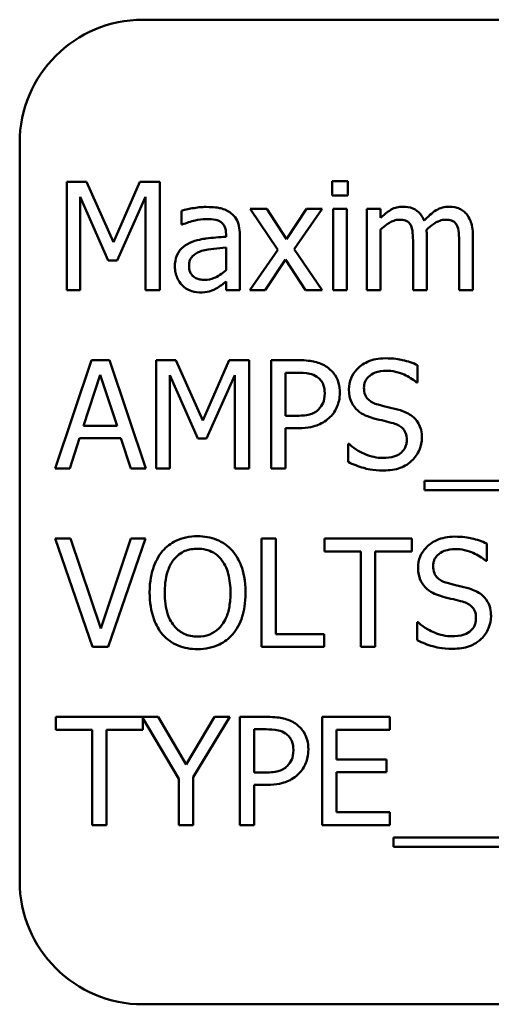
# Model space of a CAD drawing. Units: inches. Extents: x 2 to 108, y 1 to 84.
# Drawn here: x 69 to 69, y 53 to 54 of the extents above; entities that cross this region are included whole.
import ezdxf

# ---------------------------------------------------------------- set-up
doc = ezdxf.new("R2010")
doc.units = ezdxf.units.IN
doc.header["$LTSCALE"] = 5
doc.header["$MEASUREMENT"] = 0
doc.layers.add('Visible (ANSI)', color=7, linetype='Continuous', lineweight=50)

msp = doc.modelspace()

# ---------------------------------------------------------------- linework, layer by layer
at = {"layer": 'Visible (ANSI)'}
for p, q in [((70.6529, 53.6106), (68.9029, 53.6106)), ((68.7779, 53.4856), (68.7779, 52.7356)), ((68.8257, 53.4459), (68.8257, 53.3359)), ((68.8456, 53.4459), (68.8257, 53.4459)), ((68.8731, 53.3846), (68.8456, 53.4459)), ((68.8997, 53.4459), (68.8731, 53.3846)), ((68.92, 53.4459), (68.8997, 53.4459)), ((68.92, 53.3359), (68.92, 53.4459)), ((69.1107, 53.4466), (69.0949, 53.4466)), ((69.0949, 53.4466), (69.0949, 53.4322)), ((69.1107, 53.4322), (69.1107, 53.4466)), ((68.8393, 53.3359), (68.8393, 53.4306)), ((68.8393, 53.4306), (68.8678, 53.3662)), ((68.8767, 53.3662), (68.9054, 53.4306)), ((68.9054, 53.4306), (68.9054, 53.3359)), ((69.0949, 53.4322), (69.1107, 53.4322)), ((68.942, 53.4166), (68.942, 53.4025)), ((69.0286, 53.4184), (69.0115, 53.4184)), ((69.0115, 53.4184), (69.0399, 53.3768)), ((69.0485, 53.3877), (69.0286, 53.4184)), ((69.0689, 53.4184), (69.0485, 53.3877)), ((69.0563, 53.3777), (69.0847, 53.4184)), ((69.0847, 53.4184), (69.0689, 53.4184)), ((69.1097, 53.4184), (69.0958, 53.4184)), ((69.0958, 53.4184), (69.0958, 53.3359)), ((69.1097, 53.3359), (69.1097, 53.4184)), ((69.144, 53.4184), (69.1301, 53.4184)), ((69.1301, 53.4184), (69.1301, 53.3359)), ((69.144, 53.4093), (69.144, 53.4184)), ((68.942, 53.4025), (68.9428, 53.4025)), ((68.9872, 53.3928), (68.9872, 53.3902)), ((69.0011, 53.3359), (69.0011, 53.3923)), ((69.144, 53.3359), (69.144, 53.3976)), ((69.1908, 53.3359), (69.1908, 53.3903)), ((69.2376, 53.3359), (69.2376, 53.3903)), ((69.1769, 53.3837), (69.1769, 53.3359)), ((69.2237, 53.3837), (69.2237, 53.3359)), ((68.9872, 53.3791), (68.9872, 53.3562)), ((69.0399, 53.3768), (69.0113, 53.3359)), ((69.0847, 53.3359), (69.0563, 53.3777)), ((68.8678, 53.3662), (68.8767, 53.3662)), ((69.027, 53.3359), (69.0476, 53.3669)), ((69.0476, 53.3669), (69.0677, 53.3359)), ((68.9872, 53.3446), (68.9872, 53.3359)), ((68.8257, 53.3359), (68.8393, 53.3359)), ((68.9054, 53.3359), (68.92, 53.3359)), ((68.9872, 53.3359), (69.0011, 53.3359)), ((69.0113, 53.3359), (69.027, 53.3359)), ((69.0677, 53.3359), (69.0847, 53.3359)), ((69.0958, 53.3359), (69.1097, 53.3359)), ((69.1301, 53.3359), (69.144, 53.3359)), ((69.1769, 53.3359), (69.1908, 53.3359)), ((69.2237, 53.3359), (69.2376, 53.3359)), ((68.8509, 53.2648), (68.8138, 53.1548)), ((68.8689, 53.2648), (68.8509, 53.2648)), ((68.906, 53.1548), (68.8689, 53.2648)), ((68.9164, 53.2648), (68.9164, 53.1548)), ((68.9364, 53.2648), (68.9164, 53.2648)), ((68.9638, 53.2035), (68.9364, 53.2648)), ((68.9904, 53.2648), (68.9638, 53.2035)), ((69.0107, 53.2648), (68.9904, 53.2648)), ((69.0107, 53.1548), (69.0107, 53.2648)), ((69.0607, 53.2648), (69.033, 53.2648)), ((69.033, 53.2648), (69.033, 53.1548)), ((69.0476, 53.2083), (69.0476, 53.2521)), ((69.0476, 53.2521), (69.0598, 53.2521)), ((69.1815, 53.2421), (69.1815, 53.2596)), ((68.8426, 53.198), (68.8596, 53.2498)), ((68.8596, 53.2498), (68.8766, 53.198)), ((68.9301, 53.1548), (68.9301, 53.2495)), ((68.9301, 53.2495), (68.9585, 53.1851)), ((68.9674, 53.1851), (68.9961, 53.2495)), ((68.9961, 53.2495), (68.9961, 53.1548)), ((69.1805, 53.2421), (69.1815, 53.2421)), ((69.0576, 53.2083), (69.0476, 53.2083)), ((68.8766, 53.198), (68.8426, 53.198)), ((69.0476, 53.1548), (69.0476, 53.1958)), ((69.0476, 53.1958), (69.06, 53.1958)), ((68.8286, 53.1548), (68.8386, 53.1855)), ((68.8386, 53.1855), (68.8806, 53.1855)), ((68.8806, 53.1855), (68.8906, 53.1548)), ((68.9585, 53.1851), (68.9674, 53.1851)), ((69.111, 53.1797), (69.111, 53.1614)), ((69.1121, 53.1797), (69.111, 53.1797)), ((68.8138, 53.1548), (68.8286, 53.1548)), ((68.8906, 53.1548), (68.906, 53.1548)), ((68.9164, 53.1548), (68.9301, 53.1548)), ((68.9961, 53.1548), (69.0107, 53.1548)), ((69.033, 53.1548), (69.0476, 53.1548)), ((69.1884, 53.1422), (69.1884, 53.1327)), ((70.3463, 53.1422), (69.1884, 53.1422)), ((69.1884, 53.1327), (70.3463, 53.1327)), ((68.8296, 53.0837), (68.8139, 53.0837)), ((68.8139, 53.0837), (68.8518, 52.9737)), ((68.8601, 52.9923), (68.8296, 53.0837)), ((68.8906, 53.0837), (68.8601, 52.9923)), ((68.8676, 52.9737), (68.9055, 53.0837)), ((68.9055, 53.0837), (68.8906, 53.0837)), ((69.023, 53.0837), (69.023, 52.9737)), ((69.0377, 53.0837), (69.023, 53.0837)), ((69.0377, 52.9867), (69.0377, 53.0837)), ((69.1755, 53.0837), (69.087, 53.0837)), ((69.087, 53.0837), (69.087, 53.0706)), ((69.1755, 53.0706), (69.1755, 53.0837)), ((69.087, 53.0706), (69.1239, 53.0706)), ((69.1239, 53.0706), (69.1239, 52.9737)), ((69.1386, 53.0706), (69.1755, 53.0706)), ((69.1386, 52.9737), (69.1386, 53.0706)), ((69.2517, 53.061), (69.2517, 53.0785)), ((69.2506, 53.061), (69.2517, 53.061)), ((69.1812, 52.9986), (69.1812, 52.9803)), ((69.1822, 52.9986), (69.1812, 52.9986)), ((69.0868, 52.9867), (69.0377, 52.9867)), ((69.0868, 52.9737), (69.0868, 52.9867)), ((68.8518, 52.9737), (68.8676, 52.9737)), ((69.023, 52.9737), (69.0868, 52.9737)), ((69.1239, 52.9737), (69.1386, 52.9737)), ((68.9183, 52.9025), (68.8144, 52.9025)), ((68.8144, 52.9025), (68.8144, 52.8895)), ((68.9029, 52.8895), (68.9029, 52.9012)), ((68.9029, 52.9012), (68.9392, 52.8397)), ((68.9466, 52.8541), (68.9183, 52.9025)), ((68.9755, 52.9025), (68.9466, 52.8541)), ((68.9539, 52.8412), (68.991, 52.9025)), ((68.991, 52.9025), (68.9755, 52.9025)), ((69.0288, 52.9025), (69.0012, 52.9025)), ((69.0012, 52.9025), (69.0012, 52.7925)), ((69.1535, 52.9025), (69.0846, 52.9025)), ((69.0846, 52.9025), (69.0846, 52.7925)), ((69.1535, 52.8895), (69.1535, 52.9025)), ((68.8144, 52.8895), (68.8514, 52.8895)), ((68.8514, 52.8895), (68.8514, 52.7925)), ((68.866, 52.7925), (68.866, 52.8895)), ((68.866, 52.8895), (68.9029, 52.8895)), ((69.0158, 52.846), (69.0158, 52.8899)), ((69.0158, 52.8899), (69.0279, 52.8899)), ((69.0993, 52.8594), (69.0993, 52.8895)), ((69.0993, 52.8895), (69.1535, 52.8895)), ((69.1498, 52.8594), (69.0993, 52.8594)), ((69.1498, 52.8464), (69.1498, 52.8594)), ((68.9539, 52.7925), (68.9539, 52.8412)), ((69.0258, 52.846), (69.0158, 52.846)), ((69.0993, 52.8056), (69.0993, 52.8464)), ((69.0993, 52.8464), (69.1498, 52.8464)), ((68.9392, 52.8397), (68.9392, 52.7925)), ((69.0158, 52.7925), (69.0158, 52.8335)), ((69.0158, 52.8335), (69.0282, 52.8335)), ((69.1535, 52.8056), (69.0993, 52.8056)), ((69.1535, 52.7925), (69.1535, 52.8056)), ((68.8514, 52.7925), (68.866, 52.7925)), ((68.9392, 52.7925), (68.9539, 52.7925)), ((69.0012, 52.7925), (69.0158, 52.7925)), ((69.0846, 52.7925), (69.1535, 52.7925)), ((69.1572, 52.78), (69.1572, 52.7704)), ((70.3151, 52.78), (69.1572, 52.78)), ((69.1572, 52.7704), (70.3151, 52.7704)), ((68.9029, 52.6106), (70.6529, 52.6106))]:
    msp.add_line(p, q, dxfattribs=at)
for centre, start, end in [((68.9029, 53.4856), 90, 180), ((68.9029, 52.7356), 180, 270)]:
    msp.add_arc(centre, 0.125, start, end, dxfattribs=at)
for points, knots in [([(68.9672, 53.4204), (68.9625, 53.4204), (68.9577, 53.4199), (68.9516, 53.4188), (68.9459, 53.4177), (68.942, 53.4166)], [-0.1362292, -0.1362292, -0.1362292, -0.1362292, -0.0311534, -0.0311534, 0, 0, 0, 0]), ([(68.9921, 53.4142), (68.9906, 53.4154), (68.9889, 53.4164), (68.9854, 53.418), (68.9835, 53.4186), (68.9793, 53.4196), (68.975, 53.4204), (68.9672, 53.4204)], [-0.15515, -0.15515, -0.15515, -0.15515, -0.1074883, -0.1074883, -0.0590414, -0.0590414, 0, 0, 0, 0]), ([(69.1666, 53.4207), (69.1645, 53.4207), (69.1624, 53.4205), (69.1584, 53.4195), (69.1566, 53.4187), (69.1525, 53.4165), (69.1489, 53.4142), (69.144, 53.4093)], [-0.1358397, -0.1358397, -0.1358397, -0.1358397, -0.093581, -0.093581, -0.0522732, -0.0522732, 0, 0, 0, 0]), ([(69.1881, 53.4065), (69.1875, 53.4081), (69.1868, 53.4096), (69.185, 53.4124), (69.1841, 53.4136), (69.1822, 53.4155), (69.1802, 53.4174), (69.1734, 53.4202), (69.17, 53.4207), (69.1666, 53.4207)], [-0.1373709, -0.1373709, -0.1373709, -0.1373709, -0.0946094, -0.0946094, -0.0556708, -0.0556708, -0.0263703, -0.0263703, 0, 0, 0, 0]), ([(69.2134, 53.4207), (69.2111, 53.4207), (69.2088, 53.4205), (69.2045, 53.4192), (69.2024, 53.4183), (69.1958, 53.4143), (69.1918, 53.4105), (69.1881, 53.4065)], [-0.0760541, -0.0760541, -0.0760541, -0.0760541, -0.05870892, -0.05870892, -0.04133248, -0.04133248, 0, 0, 0, 0]), ([(69.2306, 53.4137), (69.2296, 53.4149), (69.2284, 53.416), (69.2259, 53.4178), (69.2245, 53.4185), (69.2214, 53.4197), (69.2182, 53.4207), (69.2134, 53.4207)], [-0.1018277, -0.1018277, -0.1018277, -0.1018277, -0.0690853, -0.0690853, -0.0372049, -0.0372049, 0, 0, 0, 0]), ([(69.0011, 53.3923), (69.0011, 53.3953), (69.0009, 53.3983), (68.9996, 53.4037), (68.9988, 53.4061), (68.9961, 53.4106), (68.9943, 53.4126), (68.9921, 53.4142)], [-0.06282077, -0.06282077, -0.06282077, -0.06282077, -0.04017341, -0.04017341, -0.02080948, -0.02080948, 0, 0, 0, 0]), ([(69.2376, 53.3903), (69.2376, 53.3983), (69.2364, 53.403), (69.234, 53.4089), (69.2326, 53.4115), (69.2306, 53.4137)], [-0.04846664, -0.04846664, -0.04846664, -0.04846664, -0.02239453, -0.02239453, 0, 0, 0, 0]), ([(68.9428, 53.4025), (68.947, 53.4043), (68.9514, 53.4057), (68.959, 53.4074), (68.9632, 53.4081), (68.9671, 53.4081)], [-0.07265039, -0.07265039, -0.07265039, -0.07265039, -0.03025474, -0.03025474, 0, 0, 0, 0]), ([(68.9671, 53.4081), (68.9702, 53.4081), (68.974, 53.4079), (68.9785, 53.4069), (68.9801, 53.4063), (68.9816, 53.4053)], [-0.03475124, -0.03475124, -0.03475124, -0.03475124, -0.0132719, -0.0132719, 0, 0, 0, 0]), ([(68.9816, 53.4053), (68.9826, 53.4047), (68.9835, 53.4039), (68.9848, 53.4023), (68.9855, 53.4012), (68.9869, 53.3977), (68.9872, 53.3953), (68.9872, 53.3928)], [-0.04830264, -0.04830264, -0.04830264, -0.04830264, -0.03164599, -0.03164599, -0.01879053, -0.01879053, 0, 0, 0, 0]), ([(69.144, 53.3976), (69.146, 53.3995), (69.1482, 53.4013), (69.1541, 53.4053), (69.1566, 53.4062), (69.1591, 53.4071), (69.161, 53.4075), (69.163, 53.4075)], [-0.02456904, -0.02456904, -0.02456904, -0.02456904, -0.02074905, -0.02074905, -0.01487684, -0.01487684, 0, 0, 0, 0]), ([(69.163, 53.4075), (69.1652, 53.4075), (69.1673, 53.4073), (69.1699, 53.4064), (69.1711, 53.4059), (69.1733, 53.404), (69.174, 53.4029), (69.1746, 53.4018)], [-0.05211046, -0.05211046, -0.05211046, -0.05211046, -0.02196912, -0.02196912, -0.00999116, -0.00999116, 0, 0, 0, 0]), ([(69.1746, 53.4018), (69.1756, 53.3999), (69.1762, 53.3973), (69.1768, 53.3907), (69.1769, 53.3872), (69.1769, 53.3837)], [-0.05002783, -0.05002783, -0.05002783, -0.05002783, -0.02685442, -0.02685442, 0, 0, 0, 0]), ([(69.1905, 53.3973), (69.1927, 53.3994), (69.195, 53.4013), (69.1992, 53.4042), (69.2015, 53.4056), (69.2059, 53.4071), (69.2079, 53.4075), (69.2098, 53.4075)], [-0.06668738, -0.06668738, -0.06668738, -0.06668738, -0.0359382, -0.0359382, -0.01477227, -0.01477227, 0, 0, 0, 0]), ([(69.2098, 53.4075), (69.212, 53.4075), (69.2141, 53.4073), (69.2167, 53.4064), (69.2179, 53.4059), (69.22, 53.404), (69.2208, 53.4029), (69.2214, 53.4018)], [-0.05211046, -0.05211046, -0.05211046, -0.05211046, -0.02196912, -0.02196912, -0.00999116, -0.00999116, 0, 0, 0, 0]), ([(69.2214, 53.4018), (69.2224, 53.3999), (69.223, 53.3973), (69.2236, 53.3907), (69.2237, 53.3872), (69.2237, 53.3837)], [-0.05002783, -0.05002783, -0.05002783, -0.05002783, -0.02685442, -0.02685442, 0, 0, 0, 0]), ([(68.9872, 53.3902), (68.9804, 53.3898), (68.9735, 53.3892), (68.9642, 53.388), (68.9572, 53.3871), (68.9504, 53.3839)], [-0.2058434, -0.2058434, -0.2058434, -0.2058434, -0.0573549, -0.0573549, 0, 0, 0, 0]), ([(69.1908, 53.3903), (69.1908, 53.3916), (69.1908, 53.393), (69.1907, 53.3947), (69.1906, 53.396), (69.1905, 53.3973)], [-0.04063829, -0.04063829, -0.04063829, -0.04063829, -0.00964737, -0.00964737, 0, 0, 0, 0]), ([(68.9504, 53.3839), (68.9473, 53.3825), (68.9444, 53.3807), (68.9407, 53.377), (68.9388, 53.3747), (68.9359, 53.3675), (68.9353, 53.3637), (68.9353, 53.3598)], [-0.1126141, -0.1126141, -0.1126141, -0.1126141, -0.0589481, -0.0589481, -0.0296329, -0.0296329, 0, 0, 0, 0]), ([(68.9497, 53.3607), (68.9497, 53.362), (68.9498, 53.3633), (68.9503, 53.3657), (68.9507, 53.3668), (68.9518, 53.3688), (68.9527, 53.3701), (68.9569, 53.3735), (68.9595, 53.3748), (68.9624, 53.3757)], [-0.08157426, -0.08157426, -0.08157426, -0.08157426, -0.06033028, -0.06033028, -0.04119868, -0.04119868, -0.02290393, -0.02290393, 0, 0, 0, 0]), ([(68.9624, 53.3757), (68.9671, 53.3771), (68.9713, 53.3776), (68.9786, 53.3783), (68.9832, 53.3788), (68.9872, 53.3791)], [-0.05617787, -0.05617787, -0.05617787, -0.05617787, -0.03035877, -0.03035877, 0, 0, 0, 0]), ([(68.9654, 53.3464), (68.9638, 53.3464), (68.9621, 53.3465), (68.9592, 53.3471), (68.9578, 53.3475), (68.9549, 53.3489), (68.9538, 53.3498), (68.9521, 53.3517), (68.9513, 53.3529), (68.95, 53.3564), (68.9497, 53.3586), (68.9497, 53.3607)], [-0.04943679, -0.04943679, -0.04943679, -0.04943679, -0.04231527, -0.04231527, -0.03615188, -0.03615188, -0.02802791, -0.02802791, -0.01646665, -0.01646665, 0, 0, 0, 0]), ([(68.9353, 53.3598), (68.9353, 53.3578), (68.9355, 53.3558), (68.9363, 53.3519), (68.937, 53.3501), (68.939, 53.3455), (68.9405, 53.343), (68.9426, 53.3409)], [-0.05267516, -0.05267516, -0.05267516, -0.05267516, -0.03770088, -0.03770088, -0.02279889, -0.02279889, 0, 0, 0, 0]), ([(68.9872, 53.3562), (68.9831, 53.3525), (68.9787, 53.3497), (68.9721, 53.347), (68.9688, 53.3464), (68.9654, 53.3464)], [-0.05466897, -0.05466897, -0.05466897, -0.05466897, -0.02611451, -0.02611451, 0, 0, 0, 0]), ([(68.9426, 53.3409), (68.945, 53.3385), (68.9477, 53.3367), (68.9528, 53.3346), (68.9561, 53.3336), (68.9604, 53.3336)], [-0.08019114, -0.08019114, -0.08019114, -0.08019114, -0.03285567, -0.03285567, 0, 0, 0, 0]), ([(68.9771, 53.3376), (68.9791, 53.3385), (68.9809, 53.3398), (68.9842, 53.3423), (68.9857, 53.3435), (68.9872, 53.3446)], [-0.03112747, -0.03112747, -0.03112747, -0.03112747, -0.01453668, -0.01453668, 0, 0, 0, 0]), ([(68.9604, 53.3336), (68.964, 53.3336), (68.9675, 53.3338), (68.9711, 53.3349), (68.9736, 53.3357), (68.9771, 53.3376)], [-0.1029357, -0.1029357, -0.1029357, -0.1029357, -0.0305391, -0.0305391, 0, 0, 0, 0]), ([(69.0894, 53.2579), (69.0858, 53.2605), (69.0817, 53.2621), (69.0737, 53.264), (69.0685, 53.2648), (69.0607, 53.2648)], [-0.1321592, -0.1321592, -0.1321592, -0.1321592, -0.059824, -0.059824, 0, 0, 0, 0]), ([(69.1488, 53.2667), (69.1456, 53.2667), (69.1424, 53.2665), (69.1363, 53.2653), (69.1335, 53.2644), (69.1257, 53.2608), (69.1222, 53.2578), (69.1174, 53.2528), (69.1154, 53.2499), (69.1125, 53.2429), (69.1118, 53.2392), (69.1118, 53.2353)], [-0.1093444, -0.1093444, -0.1093444, -0.1093444, -0.0952092, -0.0952092, -0.0821326, -0.0821326, -0.0573252, -0.0573252, -0.029653, -0.029653, 0, 0, 0, 0]), ([(69.1815, 53.2596), (69.1767, 53.262), (69.1716, 53.2637), (69.1628, 53.2657), (69.1569, 53.2667), (69.1488, 53.2667)], [-0.1541263, -0.1541263, -0.1541263, -0.1541263, -0.0616344, -0.0616344, 0, 0, 0, 0]), ([(69.0598, 53.2521), (69.0629, 53.2521), (69.068, 53.252), (69.0747, 53.2504), (69.0772, 53.2494), (69.0794, 53.2479)], [-0.05275037, -0.05275037, -0.05275037, -0.05275037, -0.02028635, -0.02028635, 0, 0, 0, 0]), ([(69.1026, 53.2316), (69.1026, 53.2349), (69.1022, 53.2383), (69.1008, 53.2436), (69.0998, 53.2464), (69.0956, 53.2528), (69.0928, 53.2556), (69.0894, 53.2579)], [-0.09991758, -0.09991758, -0.09991758, -0.09991758, -0.05861839, -0.05861839, -0.03073284, -0.03073284, 0, 0, 0, 0]), ([(69.1271, 53.2368), (69.1271, 53.2379), (69.1272, 53.239), (69.1276, 53.2411), (69.1279, 53.2421), (69.1291, 53.2449), (69.1303, 53.2465), (69.1333, 53.2494), (69.1355, 53.251), (69.142, 53.2536), (69.146, 53.2541), (69.1498, 53.2541)], [-0.1004084, -0.1004084, -0.1004084, -0.1004084, -0.0880118, -0.0880118, -0.0762182, -0.0762182, -0.0538641, -0.0538641, -0.0293046, -0.0293046, 0, 0, 0, 0]), ([(69.1498, 53.2541), (69.1529, 53.2541), (69.156, 53.2538), (69.1629, 53.2522), (69.1659, 53.251), (69.1723, 53.2481), (69.1768, 53.2455), (69.1805, 53.2421)], [-0.06605434, -0.06605434, -0.06605434, -0.06605434, -0.05390348, -0.05390348, -0.03820727, -0.03820727, 0, 0, 0, 0]), ([(69.0794, 53.2479), (69.0808, 53.247), (69.0821, 53.2459), (69.0842, 53.2432), (69.0851, 53.2418), (69.0869, 53.2374), (69.0873, 53.2343), (69.0873, 53.2312)], [-0.04951575, -0.04951575, -0.04951575, -0.04951575, -0.03645757, -0.03645757, -0.02356741, -0.02356741, 0, 0, 0, 0]), ([(69.0873, 53.2312), (69.0873, 53.2266), (69.0865, 53.2236), (69.0846, 53.219), (69.083, 53.2168), (69.0811, 53.2148)], [-0.03816856, -0.03816856, -0.03816856, -0.03816856, -0.02089117, -0.02089117, 0, 0, 0, 0]), ([(69.0929, 53.2072), (69.0945, 53.2087), (69.0958, 53.2103), (69.0982, 53.214), (69.0992, 53.216), (69.1013, 53.2213), (69.1026, 53.2258), (69.1026, 53.2316)], [-0.09888028, -0.09888028, -0.09888028, -0.09888028, -0.07200461, -0.07200461, -0.04403802, -0.04403802, 0, 0, 0, 0]), ([(69.1118, 53.2353), (69.1118, 53.2294), (69.113, 53.2257), (69.1149, 53.2207), (69.1167, 53.2179), (69.119, 53.2154)], [-0.04090861, -0.04090861, -0.04090861, -0.04090861, -0.025696, -0.025696, 0, 0, 0, 0]), ([(69.1414, 53.2197), (69.1394, 53.2202), (69.1375, 53.2209), (69.134, 53.2228), (69.1325, 53.2238), (69.1303, 53.2262), (69.1291, 53.2276), (69.1274, 53.232), (69.1271, 53.2344), (69.1271, 53.2368)], [-0.08359677, -0.08359677, -0.08359677, -0.08359677, -0.05819138, -0.05819138, -0.03574644, -0.03574644, -0.01829899, -0.01829899, 0, 0, 0, 0]), ([(69.0811, 53.2148), (69.0799, 53.2136), (69.0785, 53.2125), (69.075, 53.2105), (69.073, 53.2099), (69.0678, 53.2086), (69.0626, 53.2083), (69.0576, 53.2083)], [-0.05420254, -0.05420254, -0.05420254, -0.05420254, -0.04746207, -0.04746207, -0.03817625, -0.03817625, 0, 0, 0, 0]), ([(69.119, 53.2154), (69.1213, 53.2129), (69.1239, 53.211), (69.1284, 53.2087), (69.1317, 53.2071), (69.1371, 53.2057)], [-0.1272227, -0.1272227, -0.1272227, -0.1272227, -0.0426875, -0.0426875, 0, 0, 0, 0]), ([(69.164, 53.2139), (69.1604, 53.2149), (69.1563, 53.216), (69.1516, 53.2171), (69.1461, 53.2184), (69.1414, 53.2197)], [-0.1450897, -0.1450897, -0.1450897, -0.1450897, -0.036773, -0.036773, 0, 0, 0, 0]), ([(69.1858, 53.1861), (69.1858, 53.1888), (69.1856, 53.1914), (69.1844, 53.1963), (69.1835, 53.1985), (69.1804, 53.2042), (69.178, 53.2064), (69.1726, 53.2106), (69.1683, 53.2125), (69.164, 53.2139)], [-0.07493726, -0.07493726, -0.07493726, -0.07493726, -0.06319216, -0.06319216, -0.05233726, -0.05233726, -0.0343453, -0.0343453, 0, 0, 0, 0]), ([(69.06, 53.1958), (69.0712, 53.1958), (69.0772, 53.1977), (69.0852, 53.201), (69.0893, 53.2037), (69.0929, 53.2072)], [-0.06579675, -0.06579675, -0.06579675, -0.06579675, -0.03830714, -0.03830714, 0, 0, 0, 0]), ([(69.1371, 53.2057), (69.1405, 53.2048), (69.1443, 53.2039), (69.1508, 53.2024), (69.1539, 53.2015), (69.157, 53.2007)], [-0.05071349, -0.05071349, -0.05071349, -0.05071349, -0.02443769, -0.02443769, 0, 0, 0, 0]), ([(69.157, 53.2007), (69.1589, 53.2001), (69.1607, 53.1994), (69.1639, 53.1977), (69.1652, 53.1967), (69.1673, 53.1946), (69.1685, 53.1932), (69.1702, 53.1887), (69.1706, 53.1863), (69.1706, 53.1838)], [-0.08413383, -0.08413383, -0.08413383, -0.08413383, -0.05834379, -0.05834379, -0.03625021, -0.03625021, -0.01863148, -0.01863148, 0, 0, 0, 0]), ([(69.1706, 53.1838), (69.1706, 53.1825), (69.1704, 53.1811), (69.1699, 53.1786), (69.1695, 53.1774), (69.168, 53.1743), (69.1667, 53.1726), (69.1636, 53.1698), (69.1615, 53.1683), (69.1545, 53.1659), (69.1502, 53.1655), (69.1461, 53.1655)], [-0.1179431, -0.1179431, -0.1179431, -0.1179431, -0.1006953, -0.1006953, -0.0844436, -0.0844436, -0.0566075, -0.0566075, -0.0312438, -0.0312438, 0, 0, 0, 0]), ([(69.1758, 53.1628), (69.1775, 53.1643), (69.1789, 53.166), (69.1814, 53.1697), (69.1825, 53.1717), (69.185, 53.1778), (69.1858, 53.1819), (69.1858, 53.1861)], [-0.0670564, -0.0670564, -0.0670564, -0.0670564, -0.0499753, -0.0499753, -0.03242129, -0.03242129, 0, 0, 0, 0]), ([(69.1461, 53.1655), (69.14, 53.1655), (69.1341, 53.1669), (69.1246, 53.1708), (69.1184, 53.1738), (69.1121, 53.1797)], [-0.1639306, -0.1639306, -0.1639306, -0.1639306, -0.0664327, -0.0664327, 0, 0, 0, 0]), ([(69.111, 53.1614), (69.1161, 53.1589), (69.1214, 53.1569), (69.1292, 53.1546), (69.1355, 53.1528), (69.1471, 53.1528)], [-0.2909486, -0.2909486, -0.2909486, -0.2909486, -0.0889231, -0.0889231, 0, 0, 0, 0]), ([(69.1471, 53.1528), (69.1531, 53.1528), (69.1589, 53.1535), (69.1661, 53.1563), (69.1708, 53.1582), (69.1758, 53.1628)], [-0.1657643, -0.1657643, -0.1657643, -0.1657643, -0.0515379, -0.0515379, 0, 0, 0, 0]), ([(68.9583, 53.086), (68.9544, 53.086), (68.9504, 53.0856), (68.9429, 53.084), (68.9395, 53.0828), (68.9311, 53.0787), (68.9267, 53.0753), (68.9229, 53.0711)], [-0.1011013, -0.1011013, -0.1011013, -0.1011013, -0.0712127, -0.0712127, -0.0431117, -0.0431117, 0, 0, 0, 0]), ([(68.9938, 53.0711), (68.9916, 53.0735), (68.9892, 53.0757), (68.9833, 53.0799), (68.9802, 53.0814), (68.9717, 53.0849), (68.9651, 53.086), (68.9583, 53.086)], [-0.08528329, -0.08528329, -0.08528329, -0.08528329, -0.07006049, -0.07006049, -0.05129618, -0.05129618, 0, 0, 0, 0]), ([(69.219, 53.0856), (69.2158, 53.0856), (69.2125, 53.0853), (69.2065, 53.0841), (69.2037, 53.0833), (69.1958, 53.0797), (69.1923, 53.0767), (69.1876, 53.0717), (69.1855, 53.0688), (69.1826, 53.0618), (69.182, 53.058), (69.182, 53.0541)], [-0.1093444, -0.1093444, -0.1093444, -0.1093444, -0.0952092, -0.0952092, -0.0821326, -0.0821326, -0.0573252, -0.0573252, -0.029653, -0.029653, 0, 0, 0, 0]), ([(69.2517, 53.0785), (69.2468, 53.0809), (69.2417, 53.0826), (69.2329, 53.0846), (69.2271, 53.0856), (69.219, 53.0856)], [-0.1541263, -0.1541263, -0.1541263, -0.1541263, -0.0616344, -0.0616344, 0, 0, 0, 0]), ([(68.9229, 53.0711), (68.9185, 53.0658), (68.9153, 53.0596), (68.9118, 53.0489), (68.9097, 53.0411), (68.9097, 53.0287)], [-0.2494762, -0.2494762, -0.2494762, -0.2494762, -0.095158, -0.095158, 0, 0, 0, 0]), ([(68.934, 53.0619), (68.9356, 53.0639), (68.9373, 53.0658), (68.9416, 53.0692), (68.9438, 53.0703), (68.9496, 53.0727), (68.954, 53.0733), (68.9584, 53.0733)], [-0.06071472, -0.06071472, -0.06071472, -0.06071472, -0.04797352, -0.04797352, -0.03348222, -0.03348222, 0, 0, 0, 0]), ([(68.9584, 53.0733), (68.9613, 53.0733), (68.9641, 53.073), (68.9695, 53.0717), (68.972, 53.0707), (68.9777, 53.0675), (68.9804, 53.0649), (68.9827, 53.0619)], [-0.07141446, -0.07141446, -0.07141446, -0.07141446, -0.0495149, -0.0495149, -0.02902704, -0.02902704, 0, 0, 0, 0]), ([(69.007, 53.0287), (69.007, 53.0411), (69.0049, 53.0497), (69.0005, 53.0614), (68.9977, 53.0666), (68.9938, 53.0711)], [-0.09488789, -0.09488789, -0.09488789, -0.09488789, -0.04520668, -0.04520668, 0, 0, 0, 0]), ([(69.1972, 53.0557), (69.1972, 53.0568), (69.1973, 53.0579), (69.1977, 53.06), (69.198, 53.061), (69.1993, 53.0638), (69.2004, 53.0654), (69.2034, 53.0683), (69.2056, 53.0699), (69.2122, 53.0724), (69.2161, 53.073), (69.22, 53.073)], [-0.1004084, -0.1004084, -0.1004084, -0.1004084, -0.0880118, -0.0880118, -0.0762182, -0.0762182, -0.0538641, -0.0538641, -0.0293046, -0.0293046, 0, 0, 0, 0]), ([(69.22, 53.073), (69.223, 53.073), (69.2261, 53.0726), (69.233, 53.0711), (69.236, 53.0699), (69.2425, 53.067), (69.2469, 53.0644), (69.2506, 53.061)], [-0.06605434, -0.06605434, -0.06605434, -0.06605434, -0.05390348, -0.05390348, -0.03820727, -0.03820727, 0, 0, 0, 0]), ([(68.925, 53.0287), (68.925, 53.0344), (68.9255, 53.0427), (68.9295, 53.0547), (68.9314, 53.0586), (68.934, 53.0619)], [-0.09673999, -0.09673999, -0.09673999, -0.09673999, -0.032128, -0.032128, 0, 0, 0, 0]), ([(68.9827, 53.0619), (68.9866, 53.0569), (68.9885, 53.0512), (68.9911, 53.0417), (68.9917, 53.0351), (68.9917, 53.0287)], [-0.07444727, -0.07444727, -0.07444727, -0.07444727, -0.04908157, -0.04908157, 0, 0, 0, 0]), ([(69.182, 53.0541), (69.182, 53.0482), (69.1832, 53.0446), (69.1851, 53.0396), (69.1868, 53.0367), (69.1891, 53.0343)], [-0.04090861, -0.04090861, -0.04090861, -0.04090861, -0.025696, -0.025696, 0, 0, 0, 0]), ([(69.2116, 53.0385), (69.2096, 53.0391), (69.2076, 53.0398), (69.2042, 53.0417), (69.2027, 53.0427), (69.2004, 53.045), (69.1993, 53.0465), (69.1976, 53.0508), (69.1972, 53.0533), (69.1972, 53.0557)], [-0.08359677, -0.08359677, -0.08359677, -0.08359677, -0.05819138, -0.05819138, -0.03574644, -0.03574644, -0.01829899, -0.01829899, 0, 0, 0, 0]), ([(69.1891, 53.0343), (69.1914, 53.0318), (69.1941, 53.0299), (69.1986, 53.0276), (69.2019, 53.026), (69.2073, 53.0246)], [-0.1272227, -0.1272227, -0.1272227, -0.1272227, -0.0426875, -0.0426875, 0, 0, 0, 0]), ([(69.2341, 53.0328), (69.2306, 53.0338), (69.2265, 53.0348), (69.2217, 53.036), (69.2162, 53.0373), (69.2116, 53.0385)], [-0.1450897, -0.1450897, -0.1450897, -0.1450897, -0.036773, -0.036773, 0, 0, 0, 0]), ([(69.256, 53.005), (69.256, 53.0077), (69.2557, 53.0103), (69.2545, 53.0152), (69.2537, 53.0174), (69.2505, 53.023), (69.2481, 53.0253), (69.2427, 53.0295), (69.2384, 53.0314), (69.2341, 53.0328)], [-0.07493726, -0.07493726, -0.07493726, -0.07493726, -0.06319216, -0.06319216, -0.05233726, -0.05233726, -0.0343453, -0.0343453, 0, 0, 0, 0]), ([(68.9097, 53.0287), (68.9097, 53.0193), (68.911, 53.0098), (68.9163, 52.9957), (68.9191, 52.9907), (68.9228, 52.9863)], [-0.1152625, -0.1152625, -0.1152625, -0.1152625, -0.0438146, -0.0438146, 0, 0, 0, 0]), ([(68.9584, 52.984), (68.956, 52.984), (68.9536, 52.9842), (68.949, 52.9852), (68.9468, 52.9859), (68.9413, 52.9885), (68.9382, 52.9908), (68.9321, 52.9976), (68.9298, 53.0019), (68.9258, 53.0132), (68.925, 53.0211), (68.925, 53.0287)], [-0.1462197, -0.1462197, -0.1462197, -0.1462197, -0.1306935, -0.1306935, -0.116089, -0.116089, -0.0910788, -0.0910788, -0.0574303, -0.0574303, 0, 0, 0, 0]), ([(68.9917, 53.0287), (68.9917, 53.0239), (68.9914, 53.0191), (68.9899, 53.0105), (68.9888, 53.0065), (68.9847, 52.9976), (68.9819, 52.9943), (68.9772, 52.9897), (68.9742, 52.9877), (68.9669, 52.9847), (68.9627, 52.984), (68.9584, 52.984)], [-0.1159148, -0.1159148, -0.1159148, -0.1159148, -0.0979655, -0.0979655, -0.0826338, -0.0826338, -0.0606249, -0.0606249, -0.0324298, -0.0324298, 0, 0, 0, 0]), ([(68.9938, 52.9863), (68.996, 52.9888), (68.9979, 52.9916), (69.0012, 52.9977), (69.0025, 53.001), (69.0054, 53.0101), (69.007, 53.018), (69.007, 53.0287)], [-0.1756409, -0.1756409, -0.1756409, -0.1756409, -0.1301788, -0.1301788, -0.0811273, -0.0811273, 0, 0, 0, 0]), ([(69.2073, 53.0246), (69.2106, 53.0237), (69.2145, 53.0227), (69.221, 53.0212), (69.2241, 53.0204), (69.2272, 53.0196)], [-0.05071349, -0.05071349, -0.05071349, -0.05071349, -0.02443769, -0.02443769, 0, 0, 0, 0]), ([(69.2272, 53.0196), (69.229, 53.019), (69.2309, 53.0183), (69.234, 53.0166), (69.2354, 53.0156), (69.2375, 53.0135), (69.2386, 53.0121), (69.2404, 53.0076), (69.2407, 53.0052), (69.2407, 53.0027)], [-0.08413383, -0.08413383, -0.08413383, -0.08413383, -0.05834379, -0.05834379, -0.03625021, -0.03625021, -0.01863148, -0.01863148, 0, 0, 0, 0]), ([(69.2407, 53.0027), (69.2407, 53.0014), (69.2406, 53), (69.2401, 52.9975), (69.2397, 52.9963), (69.2382, 52.9931), (69.2369, 52.9915), (69.2338, 52.9887), (69.2317, 52.9872), (69.2247, 52.9848), (69.2203, 52.9844), (69.2162, 52.9844)], [-0.1179431, -0.1179431, -0.1179431, -0.1179431, -0.1006953, -0.1006953, -0.0844436, -0.0844436, -0.0566075, -0.0566075, -0.0312438, -0.0312438, 0, 0, 0, 0]), ([(69.246, 52.9817), (69.2476, 52.9832), (69.2491, 52.9849), (69.2516, 52.9886), (69.2527, 52.9906), (69.2551, 52.9967), (69.256, 53.0008), (69.256, 53.005)], [-0.0670564, -0.0670564, -0.0670564, -0.0670564, -0.0499753, -0.0499753, -0.03242129, -0.03242129, 0, 0, 0, 0]), ([(69.2162, 52.9844), (69.2101, 52.9844), (69.2042, 52.9858), (69.1948, 52.9897), (69.1886, 52.9926), (69.1822, 52.9986)], [-0.1639306, -0.1639306, -0.1639306, -0.1639306, -0.0664327, -0.0664327, 0, 0, 0, 0]), ([(68.9228, 52.9863), (68.925, 52.9839), (68.9274, 52.9817), (68.9326, 52.9779), (68.9354, 52.9763), (68.9448, 52.9724), (68.9515, 52.9713), (68.9583, 52.9713)], [-0.1044772, -0.1044772, -0.1044772, -0.1044772, -0.0775768, -0.0775768, -0.0518289, -0.0518289, 0, 0, 0, 0]), ([(68.9583, 52.9713), (68.9622, 52.9713), (68.9662, 52.9717), (68.9736, 52.9733), (68.9772, 52.9745), (68.9856, 52.9786), (68.99, 52.982), (68.9938, 52.9863)], [-0.1016806, -0.1016806, -0.1016806, -0.1016806, -0.0715972, -0.0715972, -0.0434775, -0.0434775, 0, 0, 0, 0]), ([(69.1812, 52.9803), (69.1863, 52.9778), (69.1915, 52.9758), (69.1993, 52.9735), (69.2056, 52.9717), (69.2173, 52.9717)], [-0.2909486, -0.2909486, -0.2909486, -0.2909486, -0.0889231, -0.0889231, 0, 0, 0, 0]), ([(69.2173, 52.9717), (69.2232, 52.9717), (69.2291, 52.9724), (69.2363, 52.9751), (69.241, 52.9771), (69.246, 52.9817)], [-0.1657643, -0.1657643, -0.1657643, -0.1657643, -0.0515379, -0.0515379, 0, 0, 0, 0]), ([(69.0576, 52.8957), (69.054, 52.8982), (69.0499, 52.8999), (69.0419, 52.9018), (69.0367, 52.9025), (69.0288, 52.9025)], [-0.1321592, -0.1321592, -0.1321592, -0.1321592, -0.059824, -0.059824, 0, 0, 0, 0]), ([(69.0707, 52.8694), (69.0707, 52.8727), (69.0704, 52.876), (69.0689, 52.8814), (69.0679, 52.8842), (69.0638, 52.8906), (69.061, 52.8934), (69.0576, 52.8957)], [-0.09991758, -0.09991758, -0.09991758, -0.09991758, -0.05861839, -0.05861839, -0.03073284, -0.03073284, 0, 0, 0, 0]), ([(69.0279, 52.8899), (69.0311, 52.8899), (69.0361, 52.8897), (69.0429, 52.8882), (69.0453, 52.8872), (69.0476, 52.8857)], [-0.05275037, -0.05275037, -0.05275037, -0.05275037, -0.02028635, -0.02028635, 0, 0, 0, 0]), ([(69.0476, 52.8857), (69.049, 52.8847), (69.0502, 52.8836), (69.0524, 52.881), (69.0532, 52.8796), (69.0551, 52.8752), (69.0555, 52.872), (69.0555, 52.8689)], [-0.04951575, -0.04951575, -0.04951575, -0.04951575, -0.03645757, -0.03645757, -0.02356741, -0.02356741, 0, 0, 0, 0]), ([(69.0555, 52.8689), (69.0555, 52.8644), (69.0547, 52.8614), (69.0528, 52.8568), (69.0512, 52.8546), (69.0492, 52.8526)], [-0.03816856, -0.03816856, -0.03816856, -0.03816856, -0.02089117, -0.02089117, 0, 0, 0, 0]), ([(69.0611, 52.845), (69.0626, 52.8465), (69.064, 52.8481), (69.0664, 52.8518), (69.0674, 52.8538), (69.0695, 52.8591), (69.0707, 52.8636), (69.0707, 52.8694)], [-0.09888028, -0.09888028, -0.09888028, -0.09888028, -0.07200461, -0.07200461, -0.04403802, -0.04403802, 0, 0, 0, 0]), ([(69.0492, 52.8526), (69.0481, 52.8514), (69.0467, 52.8503), (69.0431, 52.8483), (69.0412, 52.8477), (69.036, 52.8464), (69.0308, 52.846), (69.0258, 52.846)], [-0.05420254, -0.05420254, -0.05420254, -0.05420254, -0.04746207, -0.04746207, -0.03817625, -0.03817625, 0, 0, 0, 0]), ([(69.0282, 52.8335), (69.0393, 52.8335), (69.0454, 52.8355), (69.0534, 52.8387), (69.0575, 52.8414), (69.0611, 52.845)], [-0.06579675, -0.06579675, -0.06579675, -0.06579675, -0.03830714, -0.03830714, 0, 0, 0, 0])]:
    msp.add_open_spline(points, degree=3, knots=knots, dxfattribs=at)

doc.saveas('drawing.dxf')
